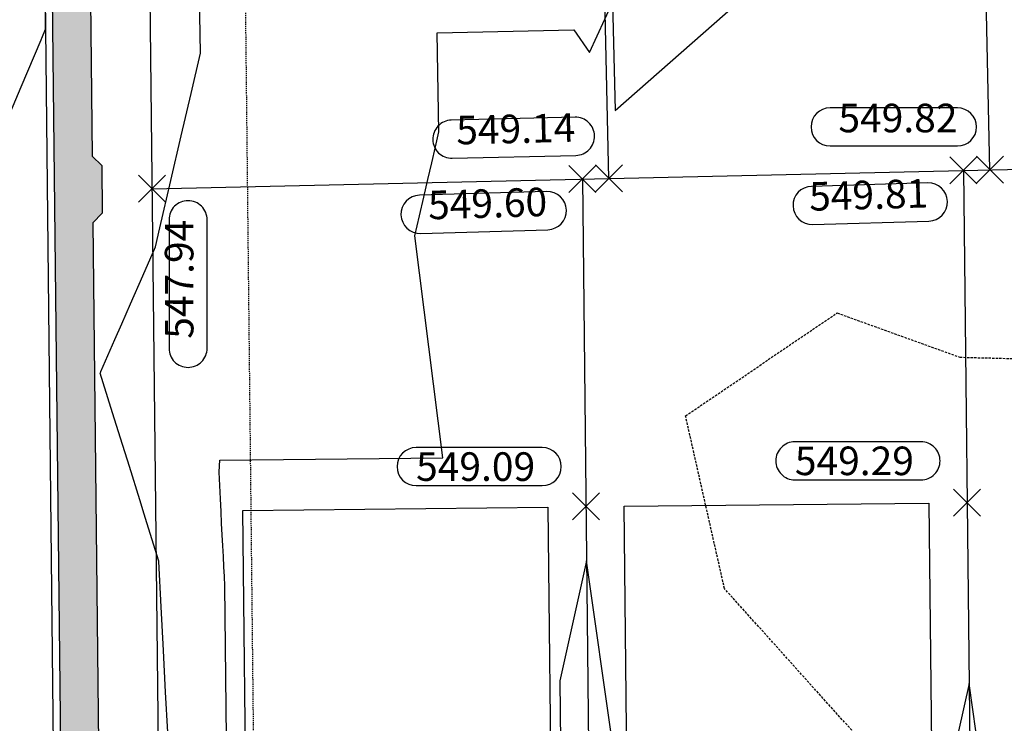
# Model space of a CAD drawing. Extents: x 2137945 to 2139543, y 13648116 to 13649390.
# Drawn here: x 2138156 to 2138260, y 13649003 to 13649077 of the extents above; entities that cross this region are included whole.
import ezdxf

# ---------------------------------------------------------------- set-up
doc = ezdxf.new("R2010")
doc.units = 0
doc.header["$MEASUREMENT"] = 0
for name, pattern in [('22090.00_Base-U2$0$HIDDEN2', [0.1875, 0.125, -0.0625]), ('DASHED2', [0.375, 0.25, -0.125]), ('HIDDEN2', [0.1875, 0.125, -0.0625])]:
    doc.linetypes.add(name, pattern=pattern)
for name, color, linetype in [('22090.00_Base-U2$0$C-U2-ESMT', 1, '22090.00_Base-U2$0$HIDDEN2'), ('22090.00_Base-U2$0$C-U2-LOTS', 2, 'Continuous'), ('22090.00_Base-U2$0$C-U2-ROW', 3, 'Continuous'), ('22090.00_Base-U2$0$C-U2-STR-BOC', 2, 'Continuous'), ('22090.00_Base-U2$0$C-U2-STR-FOC', 1, 'Continuous'), ('22090.00_Base-U2$0$C-U2-STR-SW', 7, 'Continuous'), ('22090.00_Base-U2$0$C-U2-STR-SW-HAT', 243, 'Continuous'), ('C-GA', 7, 'Continuous'), ('C-TOPO-FINISHED', 4, 'Continuous'), ('V-P01-TOPO', 242, 'HIDDEN2')]:
    doc.layers.add(name, color=color, linetype=linetype)
doc.styles.add('EG SPOT', font='simplex.shx', dxfattribs={"width": 0.9})

# ---------------------------------------------------------------- blocks, each defined once
blk = doc.blocks.new('*U920')
at = {"layer": 'C-GA', "color": 1, "linetype": 'Continuous', "lineweight": -3}
blk.add_line((2138201.693270053, 13649062.25207639, 549.1373360850695), (2138214.675380217, 13649062.55800317, 549.1373360850695), dxfattribs=at)
at = {"layer": 'C-GA', "color": 2, "linetype": 'Continuous', "lineweight": -3}
for p, q in [((2138216.733329413, 13649058.72491796, 549.1373360850695), (2138219.561756537, 13649061.55334509, 549.1373360850695)), ((2138216.733329413, 13649061.55334509, 549.1373360850695), (2138219.561756537, 13649058.72491796, 549.1373360850695))]:
    blk.add_line(p, q, dxfattribs=at)
at = {"layer": 'C-GA', "color": 1, "linetype": 'Continuous', "lineweight": -3}
for centre, radius, start, end in [((2138201.646152616, 13649064.25152131, 549.1373360850695), 1.999999997687243, 91.34993992108504, 181.3499400141263), ((2138201.646152617, 13649064.2515213, 549.1373360850695), 1.999999999116751, 181.3499399601517, 271.349939999847)]:
    blk.add_arc(centre, radius, start, end, dxfattribs=at)
at = {"layer": 'C-GA', "color": 1, "linetype": 'Continuous', "lineweight": -3, "insert": (2138214.663600858, 13649063.0578644, 549.1373360850695), "char_height": 3, "width": 13.11557142857143, "attachment_point": 9, "rotation": 1.3499399755818153, "style": 'EG SPOT', "bg_fill": 3, "box_fill_scale": 1.166666666666667, "bg_fill_color": 256, "bg_fill_true_color": 13158600, "bg_fill_transparency": 0}
blk.add_mtext('549.14', dxfattribs=at)
at = {"layer": 'C-GA', "color": 1, "linetype": 'Continuous', "lineweight": -3}
blk.add_line((2138214.581145347, 13649066.55689299, 549.1373360850695), (2138201.599035183, 13649066.25096621, 549.1373360850695), dxfattribs=at)
for centre, radius, start, end in [((2138214.628262783, 13649064.55744808, 549.1373360850695), 1.999999999116751, 1.349939960151719, 91.34993999984697), ((2138214.628262784, 13649064.55744808, 549.1373360850695), 1.999999997687243, 271.349939921085, 1.349940014126315)]:
    blk.add_arc(centre, radius, start, end, dxfattribs=at)
blk = doc.blocks.new('*U922')
at = {"layer": 'C-GA', "color": 1, "linetype": 'Continuous', "lineweight": -3}
blk.add_line((2138241.351708977, 13649063.54204082, 549.8227396514267), (2138254.723137549, 13649063.54204082, 549.8227396514267), dxfattribs=at)
at = {"layer": 'C-GA', "color": 2, "linetype": 'Continuous', "lineweight": -3}
for p, q in [((2138256.723137549, 13649059.62782726, 549.8227396514267), (2138259.551564674, 13649062.45625438, 549.8227396514267)), ((2138256.723137549, 13649062.45625438, 549.8227396514267), (2138259.551564674, 13649059.62782726, 549.8227396514267))]:
    blk.add_line(p, q, dxfattribs=at)
at = {"layer": 'C-GA', "color": 1, "linetype": 'Continuous', "lineweight": -3}
for start, end in [(90, 180), (180, 270)]:
    blk.add_arc((2138241.351708977, 13649065.54204082, 549.8227396514267), 2, start, end, dxfattribs=at)
at = {"layer": 'C-GA', "color": 1, "linetype": 'Continuous', "lineweight": -3, "insert": (2138254.723137549, 13649064.04204082, 549.8227396514267), "char_height": 3, "width": 13.50514285714286, "attachment_point": 9, "style": 'EG SPOT', "bg_fill": 3, "box_fill_scale": 1.166666666666667, "bg_fill_color": 256, "bg_fill_true_color": 13158600, "bg_fill_transparency": 0}
blk.add_mtext('549.82', dxfattribs=at)
at = {"layer": 'C-GA', "color": 1, "linetype": 'Continuous', "lineweight": -3}
blk.add_line((2138254.723137549, 13649067.54204082, 549.8227396514267), (2138241.351708977, 13649067.54204082, 549.8227396514267), dxfattribs=at)
for start, end in [(0, 90), (270, 0)]:
    blk.add_arc((2138254.723137549, 13649065.54204082, 549.8227396514267), 2, start, end, dxfattribs=at)
blk = doc.blocks.new('*U1136')
at = {"layer": 'C-GA', "color": 2, "linetype": 'Continuous', "lineweight": -3}
for p, q in [((2138213.94345875, 13649058.66192691, 549.6012714159889), (2138216.771885875, 13649061.49035404, 549.6012714159889)), ((2138213.94345875, 13649061.49035404, 549.6012714159889), (2138216.771885875, 13649058.66192691, 549.6012714159889))]:
    blk.add_line(p, q, dxfattribs=at)
at = {"layer": 'C-GA', "color": 1, "linetype": 'Continuous', "lineweight": -3}
blk.add_line((2138198.371199682, 13649054.36930535, 549.6012714159889), (2138211.737060972, 13649054.75512138, 549.6012714159889), dxfattribs=at)
for centre, radius, start, end in [((2138198.313492157, 13649056.36847264, 549.6012714159889), 2.000000000694421, 91.65342830126882, 181.6534282624196), ((2138198.313492156, 13649056.36847264, 549.6012714159889), 1.9999999993652, 181.6534283690968, 271.6534283279381)]:
    blk.add_arc(centre, radius, start, end, dxfattribs=at)
at = {"layer": 'C-GA', "color": 1, "linetype": 'Continuous', "lineweight": -3, "insert": (2138211.722634091, 13649055.2549132, 549.6012714159889), "char_height": 3, "width": 13.50514285714286, "attachment_point": 9, "rotation": 1.6534283103102678, "style": 'EG SPOT', "bg_fill": 3, "box_fill_scale": 1.166666666666667, "bg_fill_color": 256, "bg_fill_true_color": 13158600, "bg_fill_transparency": 0}
blk.add_mtext('549.60', dxfattribs=at)
at = {"layer": 'C-GA', "color": 1, "linetype": 'Continuous', "lineweight": -3}
blk.add_line((2138211.621645921, 13649058.75345596, 549.6012714159889), (2138198.255784631, 13649058.36763993, 549.6012714159889), dxfattribs=at)
for centre, radius, start, end in [((2138211.679353448, 13649056.75428867, 549.6012714159889), 1.9999999993652, 1.653428369096848, 91.65342832793813), ((2138211.679353447, 13649056.75428867, 549.6012714159889), 2.000000000694421, 271.6534283012688, 1.65342826241958)]:
    blk.add_arc(centre, radius, start, end, dxfattribs=at)
blk = doc.blocks.new('*U1137')
at = {"layer": 'C-GA', "color": 2, "linetype": 'Continuous', "lineweight": -3}
for p, q in [((2138253.936019095, 13649059.56489834, 549.8083108797819), (2138256.764446219, 13649062.39332547, 549.8083108797819)), ((2138253.936019095, 13649062.39332547, 549.8083108797819), (2138256.764446219, 13649059.56489834, 549.8083108797819))]:
    blk.add_line(p, q, dxfattribs=at)
at = {"layer": 'C-GA', "color": 1, "linetype": 'Continuous', "lineweight": -3}
blk.add_line((2138239.5204211, 13649055.30566471, 549.8083108797819), (2138251.729621317, 13649055.65809281, 549.8083108797819), dxfattribs=at)
at = {"layer": 'C-GA', "color": 1, "linetype": 'Continuous', "lineweight": -3, "insert": (2138251.715194435, 13649056.15788464, 549.8083108797819), "char_height": 3, "width": 12.33642857142857, "attachment_point": 9, "rotation": 1.6534283103102678, "style": 'EG SPOT', "bg_fill": 3, "box_fill_scale": 1.166666666666667, "bg_fill_color": 256, "bg_fill_true_color": 13158600, "bg_fill_transparency": 0}
blk.add_mtext('549.81', dxfattribs=at)
at = {"layer": 'C-GA', "color": 1, "linetype": 'Continuous', "lineweight": -3}
blk.add_line((2138251.614206266, 13649059.65642739, 549.8083108797819), (2138239.405006049, 13649059.30399928, 549.8083108797819), dxfattribs=at)
for centre, radius, start, end in [((2138239.462713574, 13649057.304832, 549.8083108797819), 2.000000000694421, 91.65342830126882, 181.6534282624196), ((2138251.671913792, 13649057.6572601, 549.8083108797819), 1.9999999993652, 1.653428369096848, 91.65342832793813), ((2138239.462713574, 13649057.304832, 549.8083108797819), 1.9999999993652, 181.6534283690968, 271.6534283279381), ((2138251.671913791, 13649057.6572601, 549.8083108797819), 2.000000000694421, 271.6534283012688, 1.65342826241958)]:
    blk.add_arc(centre, radius, start, end, dxfattribs=at)
blk = doc.blocks.new('*U1163')
at = {"layer": 'C-GA', "color": 2, "linetype": 'Continuous', "lineweight": -3}
for p, q in [((2138168.774694181, 13649057.64208462, 547.9392714601531), (2138171.603121306, 13649060.47051174, 547.9392714601531)), ((2138168.774694181, 13649060.47051174, 547.9392714601531), (2138171.603121306, 13649057.64208462, 547.9392714601531))]:
    blk.add_line(p, q, dxfattribs=at)
at = {"layer": 'C-GA', "color": 1, "linetype": 'Continuous', "lineweight": -3}
blk.add_line((2138175.967358738, 13649042.29816447, 547.9392714601531), (2138175.967358738, 13649055.79816447, 547.9392714601531), dxfattribs=at)
for radius, start, end in [(2, 179.9999999466392, 270), (1.999999998137355, 270, 5.336083885730601e-08)]:
    blk.add_arc((2138173.967358738, 13649042.29816446, 547.9392714601531), radius, start, end, dxfattribs=at)
at = {"layer": 'C-GA', "color": 1, "linetype": 'Continuous', "lineweight": -3, "insert": (2138175.467358738, 13649055.79816447, 547.9392714601531), "char_height": 3, "width": 13.635, "attachment_point": 9, "rotation": 89.99999999999999, "style": 'EG SPOT', "bg_fill": 3, "box_fill_scale": 1.166666666666667, "bg_fill_color": 256, "bg_fill_true_color": 13158600, "bg_fill_transparency": 0}
blk.add_mtext('547.94', dxfattribs=at)
at = {"layer": 'C-GA', "color": 1, "linetype": 'Continuous', "lineweight": -3}
blk.add_line((2138171.967358738, 13649055.79816447, 547.9392714601531), (2138171.967358738, 13649042.29816447, 547.9392714601531), dxfattribs=at)
for radius, start, end in [(1.999999998137355, 90, 180.0000000533608), (2, 0, 90.00000005336085)]:
    blk.add_arc((2138173.967358738, 13649055.79816447, 547.9392714601531), radius, start, end, dxfattribs=at)
blk = doc.blocks.new('*U1525')
at = {"layer": 'C-GA', "color": 2, "linetype": 'Continuous', "lineweight": -3}
for p, q in [((2138214.316148604, 13649024.29100606, 549.0856772954576), (2138217.144575729, 13649027.11943318, 549.0856772954576)), ((2138214.316148604, 13649027.11943318, 549.0856772954576), (2138217.144575729, 13649024.29100606, 549.0856772954576))]:
    blk.add_line(p, q, dxfattribs=at)
at = {"layer": 'C-GA', "color": 1, "linetype": 'Continuous', "lineweight": -3}
for start, end in [(0, 90), (270, 0)]:
    blk.add_arc((2138211.143939185, 13649029.87694528, 549.0856772954576), 2, start, end, dxfattribs=at)
at = {"layer": 'C-GA', "color": 1, "linetype": 'Continuous', "lineweight": -3, "insert": (2138197.901082042, 13649031.37694528, 549.0856772954576), "char_height": 3, "width": 13.37528571428571, "attachment_point": 1, "style": 'EG SPOT', "bg_fill": 3, "box_fill_scale": 1.166666666666667, "bg_fill_color": 256, "bg_fill_true_color": 13158600, "bg_fill_transparency": 0}
blk.add_mtext('549.09', dxfattribs=at)
at = {"layer": 'C-GA', "color": 1, "linetype": 'Continuous', "lineweight": -3}
for p, q in [((2138211.143939185, 13649031.87694528, 549.0856772954576), (2138197.901082042, 13649031.87694528, 549.0856772954576)), ((2138197.901082042, 13649027.87694528, 549.0856772954576), (2138211.143939185, 13649027.87694528, 549.0856772954576))]:
    blk.add_line(p, q, dxfattribs=at)
for start, end in [(90, 180), (180, 270)]:
    blk.add_arc((2138197.901082042, 13649029.87694528, 549.0856772954576), 2, start, end, dxfattribs=at)
blk = doc.blocks.new('*U1528')
at = {"layer": 'C-GA', "color": 2, "linetype": 'Continuous', "lineweight": -3}
for p, q in [((2138254.314226054, 13649024.68516834, 549.2850841735489), (2138257.142653178, 13649027.51359546, 549.2850841735489)), ((2138254.314226054, 13649027.51359546, 549.2850841735489), (2138257.142653178, 13649024.68516834, 549.2850841735489))]:
    blk.add_line(p, q, dxfattribs=at)
at = {"layer": 'C-GA', "color": 1, "linetype": 'Continuous', "lineweight": -3}
for radius, start, end in [(2, 0, 90.00000005336085), (1.999999998137355, 270, 5.336083885730601e-08)]:
    blk.add_arc((2138250.899449456, 13649030.47961261, 549.2850841735489), radius, start, end, dxfattribs=at)
at = {"layer": 'C-GA', "color": 1, "linetype": 'Continuous', "lineweight": -3, "insert": (2138237.656592313, 13649031.97961261, 549.2850841735489), "char_height": 3, "width": 13.37528571428571, "attachment_point": 1, "style": 'EG SPOT', "bg_fill": 3, "box_fill_scale": 1.166666666666667, "bg_fill_color": 256, "bg_fill_true_color": 13158600, "bg_fill_transparency": 0}
blk.add_mtext('549.29', dxfattribs=at)
at = {"layer": 'C-GA', "color": 1, "linetype": 'Continuous', "lineweight": -3}
for p, q in [((2138250.899449456, 13649032.47961261, 549.2850841735489), (2138237.656592313, 13649032.47961261, 549.2850841735489)), ((2138237.656592313, 13649028.47961261, 549.2850841735489), (2138250.899449456, 13649028.47961261, 549.2850841735489))]:
    blk.add_line(p, q, dxfattribs=at)
for radius, start, end in [(1.999999998137355, 90, 180.0000000533608), (2, 179.9999999466392, 270)]:
    blk.add_arc((2138237.656592313, 13649030.47961261, 549.2850841735489), radius, start, end, dxfattribs=at)

msp = doc.modelspace()

# ---------------------------------------------------------------- hatches: boundary and pattern name
at = {"layer": '22090.00_Base-U2$0$C-U2-STR-SW-HAT'}
h = msp.add_hatch(color=256, dxfattribs=at)
h.dxf.hatch_style = 1
edge = h.paths.add_edge_path()
edge.add_line((2138163.128051085, 13649133.80279253), (2138159.128286211, 13649133.75942239))
edge.add_line((2138159.128286211, 13649133.75942239), (2138161.162503821, 13648946.15589354))
edge.add_line((2138161.162503821, 13648946.15589354), (2138163.185032834, 13648944.08902245))
edge.add_arc((2138175.434312755, 13648944.22184352), 12.25000000072525, 180.6212437348228, 225.5944895802328)
edge.add_line((2138166.862595122, 13648935.47037754), (2138169.661523329, 13648938.32799908))
edge.add_arc((2138175.434312754, 13648944.22184352), 8.249999999945782, 180.6212437366786, 225.5944895852191, ccw=False)
edge.add_line((2138167.184797706, 13648944.1323926), (2138167.151704405, 13648947.18438663))
edge.add_line((2138167.151704405, 13648947.18438663), (2138165.129175392, 13648949.25125772))
edge.add_line((2138165.129175392, 13648949.25125772), (2138163.977223962, 13649055.48873807))
edge.add_line((2138163.977223962, 13649055.48873807), (2138164.966322644, 13649056.49952182))
edge.add_line((2138164.966322644, 13649056.49952182), (2138164.912109964, 13649061.49922791))
edge.add_line((2138164.912109964, 13649061.49922791), (2138163.901326213, 13649062.48832659))
edge.add_line((2138163.901326213, 13649062.48832659), (2138163.128051085, 13649133.80279253))
h.paths.add_polyline_path([(2138158.922278025, 13649152.75830553), (2138162.922042898, 13649152.80167568), (2138162.905983026, 13649154.28278011), (2138158.906218153, 13649154.23940997)])

# ---------------------------------------------------------------- linework, layer by layer
at = {"flags": 128}
for points in [[(2138220.489556416, 13648955.71103195), (2138219.730578896, 13649025.70691721), (2138251.728697871, 13649026.05387837), (2138252.487675391, 13648956.05799311)], [(2138180.491907697, 13648955.27733053), (2138179.732930177, 13649025.27321579), (2138211.731049152, 13649025.62017694), (2138212.490026672, 13648955.62429169)]]:
    msp.add_lwpolyline(points, close=True, dxfattribs=at)
at = {"layer": '22090.00_Base-U2$0$C-U2-ESMT'}
msp.add_line((2138179.155027817, 13649154.45897132), (2138181.368904845, 13648950.28654604), dxfattribs=at)
at = {"layer": '22090.00_Base-U2$0$C-U2-LOTS'}
for p, q in [((2138258.137351112, 13649061.04204082), (2138255.428623232, 13649181.01146522)), ((2138218.147542975, 13649060.13913152), (2138215.438815095, 13649180.10855593)), ((2138215.357672314, 13649060.07614047), (2138216.652429586, 13648940.66854356)), ((2138255.350232657, 13649060.9791119), (2138256.650078306, 13648941.102245))]:
    msp.add_line(p, q, dxfattribs=at)
at = {"layer": '22090.00_Base-U2$0$C-U2-LOTS', "flags": 128}
msp.add_lwpolyline([(2138170.188907743, 13649059.05629818), (2138629.835230471, 13649069.4344159)], dxfattribs=at)
at = {"layer": '22090.00_Base-U2$0$C-U2-ROW'}
msp.add_line((2138169.155615637, 13649154.35054596), (2138171.423705346, 13648945.17841459), dxfattribs=at)
at = {"layer": '22090.00_Base-U2$0$C-U2-STR-BOC'}
msp.add_line((2138158.906218153, 13649154.23940997), (2138161.185150398, 13648944.06733738), dxfattribs=at)
at = {"layer": '22090.00_Base-U2$0$C-U2-STR-FOC'}
msp.add_line((2138158.156262239, 13649154.23127807), (2138160.435194484, 13648944.05920548), dxfattribs=at)
at = {"layer": '22090.00_Base-U2$0$C-U2-STR-SW'}
for p, q in [((2138164.912109965, 13649061.49922791), (2138163.901326213, 13649062.48832659)), ((2138164.912109964, 13649061.49922791), (2138164.966322644, 13649056.49952182)), ((2138164.966322644, 13649056.49952182), (2138163.977223962, 13649055.48873807))]:
    msp.add_line(p, q, dxfattribs=at)
at = {"layer": '22090.00_Base-U2$0$C-U2-STR-SW', "flags": 128}
msp.add_lwpolyline([(2139068.048758042, 13648882.37652073), (2138976.219438357, 13649180.79594045, 0.3355145866046453), (2138945.646152875, 13649202.84712442), (2138193.448748206, 13649185.86364697, 0.4107815277018892), (2138162.905983025, 13649154.28278011), (2138163.901326209, 13649062.48832659)], format="xyb", dxfattribs=at)
msp.add_lwpolyline([(2138163.977223962, 13649055.48873807), (2138165.129175392, 13648949.25125772)], dxfattribs=at)
at = {"layer": 'C-TOPO-FINISHED', "color": 4, "linetype": 'Continuous', "lineweight": -3}
for points, elevation in [([(2138154.67697271, 13649065.53101582), (2138156.459103294, 13649069.75757794), (2138158.541031546, 13649074.6951505), (2138158.577161839, 13649074.78083834), (2138158.608089369, 13649074.85418713), (2138159.006710868, 13649075.79957158), (2138159.006751467, 13649075.79956826), (2138159.006911057, 13649075.79955523), (2138158.983428373, 13649079.50005103)], 547), ([(2138218.567085737, 13649000.58019764), (2138215.792292777, 13649019.99373567), (2138212.971400773, 13649007.39639966), (2138213.532534341, 13648955.64645991)], 549), ([(2138258.13469554, 13648991.70151849), (2138255.934508643, 13649007.09488751), (2138253.69791138, 13648997.1068528)], 549)]:
    msp.add_lwpolyline(points, dxfattribs=dict(at, elevation=elevation))
at = {"layer": 'V-P01-TOPO', "linetype": 'DASHED2', "lineweight": -3, "elevation": 553}
msp.add_lwpolyline([(2138221.210882105, 13648926.48579368), (2138234.988687389, 13648929.07617584), (2138267.315335306, 13648932.41255818), (2138279.792168099, 13648942.89897546), (2138278.95560477, 13648950.17331857), (2138254.210702087, 13648983.16934725), (2138264.202506944, 13648998.67179861), (2138249.643815643, 13648995.49106145), (2138230.271850949, 13649017.06195122), (2138226.183340136, 13649035.20985034), (2138242.092221122, 13649046.00788119), (2138254.984257576, 13649041.35968182), (2138292.657849898, 13649040.44317038), (2138283.4693125, 13649061.21025), (2138282.934369953, 13649069.83419249), (2138248.633610072, 13649085.43108058), (2138248.644706948, 13649087.11518127), (2138246.651376811, 13649101.72114493), (2138236.133417041, 13649135.73397309), (2138233.580553764, 13649148.92406452), (2138207.963394945, 13649185.46101106), (2138197.351471337, 13649200.13059448), (2138182.084492375, 13649200.00405882), (2138109.045566265, 13649232.65213253)], dxfattribs=at)

# ---------------------------------------------------------------- next in the draw order: block references
at = {"layer": 'C-GA', "color": 7, "linetype": 'Continuous', "lineweight": -3}
for name in ['*U922', '*U920', '*U1163', '*U1528', '*U1525']:
    msp.add_blockref(name, (0, 0), dxfattribs=at)

# ---------------------------------------------------------------- next in the draw order: linework, layer by layer
at = {"layer": 'C-TOPO-FINISHED', "color": 4, "linetype": 'Continuous', "lineweight": -3, "elevation": 548}
msp.add_lwpolyline([(2138171.830738786, 13649002.00007124), (2138171.614187976, 13649006.19627902), (2138171.388357736, 13649010.57229874), (2138171.152638557, 13649015.13994113), (2138170.906366354, 13649019.91207447), (2138170.904696645, 13649019.9444292), (2138169.650342993, 13649023.96662884), (2138169.360876765, 13649024.89482876), (2138168.897730801, 13649026.37994863), (2138167.806752258, 13649029.87827105), (2138166.877368942, 13649032.8584236), (2138166.252627752, 13649034.86171333), (2138165.872128591, 13649036.08181867), (2138164.747028703, 13649039.6895543), (2138164.80904239, 13649039.83145413), (2138164.815585095, 13649039.84642516), (2138166.289300118, 13649043.21858248), (2138167.011240155, 13649044.87052695), (2138167.920358163, 13649046.95077238), (2138169.206895217, 13649049.89462875), (2138170.546699073, 13649052.9603703), (2138171.011347034, 13649054.96520758), (2138172.158577192, 13649059.91521269), (2138173.24538484, 13649064.60451012), (2138174.276421014, 13649069.05316786), (2138175.255871334, 13649073.27924584), (2138175.082927511, 13649083.28801272)], dxfattribs=at)

# ---------------------------------------------------------------- next in the draw order: block references
at = {"layer": 'C-GA', "color": 7, "linetype": 'Continuous', "lineweight": -3}
for name in ['*U1137', '*U1136']:
    msp.add_blockref(name, (0, 0), dxfattribs=at)

# ---------------------------------------------------------------- next in the draw order: linework, layer by layer
at = {"layer": 'C-TOPO-FINISHED', "color": 4, "linetype": 'Continuous', "lineweight": -3, "elevation": 549}
msp.add_lwpolyline([(2138178.420510564, 13648963.02377859), (2138177.831282117, 13649017.3647382), (2138177.780629985, 13649018.34624861), (2138177.727896541, 13649019.36808956), (2138177.672950813, 13649020.432799), (2138177.615650603, 13649021.54313236), (2138177.555841259, 13649022.7020864), (2138177.493354282, 13649023.9129262), (2138177.428005741, 13649025.1792159), (2138177.359594462, 13649026.5048537), (2138177.287899965, 13649027.89411199), (2138177.215084623, 13649029.30508944), (2138177.217507619, 13649029.34387102), (2138177.292267905, 13649030.54045634), (2138200.707340563, 13649030.79435003), (2138197.768152928, 13649054.11132536), (2138198.250378116, 13649056.19200388), (2138198.705793357, 13649058.15700432), (2138199.136573981, 13649060.01571269), (2138199.54466618, 13649061.7765263), (2138199.9318164, 13649063.44698062), (2138200.299596325, 13649065.03385706), (2138200.12002702, 13649075.42606), (2138214.461481419, 13649075.74986832), (2138216.113039589, 13649073.36305053), (2138218.518104119, 13649078.59172015), (2138218.798183926, 13649067.2522008), (2138234.971014465, 13649081.50678918)], dxfattribs=at)

doc.saveas('drawing.dxf')
